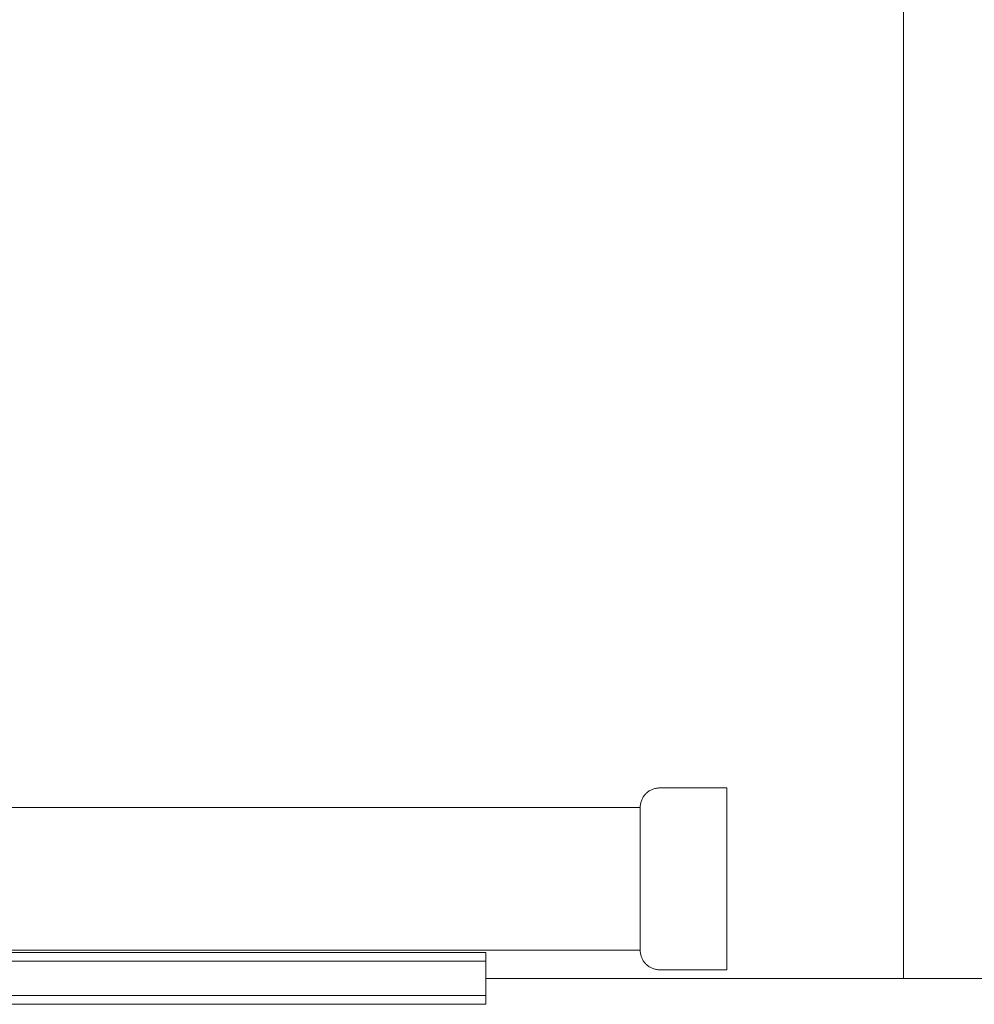
# Model space of a CAD drawing. Units: millimetres. Extents: x -3858 to 3858, y -4402 to 4410.
# Drawn here: x 294 to 514, y -2012 to -1785 of the extents above; entities that cross this region are included whole.
import ezdxf

# ---------------------------------------------------------------- set-up
doc = ezdxf.new("R2010")
doc.units = ezdxf.units.MM
for name, color, linetype, lineweight in [('EF-A Material-Rubber matt', 7, 'Continuous', 5), ('EF-Climber-Component-Body_ frames', 7, 'Continuous', 5), ('EF-Polyplay-_Main', 7, 'Continuous', 5), ('EF-Polyplay-Lime Green', 7, 'Continuous', 5), ('None', 7, 'Continuous', 5), ('Working-None', 7, 'Continuous', 5)]:
    doc.layers.add(name, color=color, linetype=linetype, lineweight=lineweight)

# ---------------------------------------------------------------- blocks, each defined once
blk = doc.blocks.new('Group')
at = {"layer": 'EF-A Material-Rubber matt', "color": 7, "linetype": 'Continuous', "lineweight": 5, "transparency": 33554687}
for p, q in [((542.2, -1936), (542.2, -946)), ((542.2, -1936), (542.2, -946)), ((445.74, -1936), (635.74, -1936))]:
    blk.add_line(p, q, dxfattribs=at)
at = {"layer": 'EF-Climber-Component-Body_ frames', "color": 7, "linetype": 'Continuous', "lineweight": 5, "transparency": 33554687}
for p, q in [((-387.01, -1896.51), (481.41, -1896.51)), ((-387.01, -1929.51), (481.41, -1929.51))]:
    blk.add_line(p, q, dxfattribs=at)
at = {"layer": 'EF-Polyplay-_Main', "color": 7, "linetype": 'Continuous', "lineweight": 5, "transparency": 33554687}
for p, q in [((-354.26, -1932), (445.74, -1932)), ((445.74, -1940), (445.74, -1932)), ((445.74, -1932), (445.74, -1940))]:
    blk.add_line(p, q, dxfattribs=at)
at = {"layer": 'EF-Polyplay-Lime Green', "color": 7, "linetype": 'Continuous', "lineweight": 5, "transparency": 33554687}
for p, q in [((-354.26, -1930), (445.74, -1930)), ((445.74, -1930), (445.74, -1932)), ((-354.26, -1940), (445.74, -1940)), ((445.74, -1940), (445.74, -1942)), ((445.74, -1942), (-354.26, -1942))]:
    blk.add_line(p, q, dxfattribs=at)
at = {"layer": 'None', "color": 7, "linetype": 'Continuous', "lineweight": 5, "transparency": 33554687}
for p, q in [((484, -1892.43), (483.83, -1892.52)), ((484.18, -1892.36), (484, -1892.43)), ((484.37, -1892.28), (484.18, -1892.36)), ((484.55, -1892.22), (484.37, -1892.28)), ((484.74, -1892.17), (484.55, -1892.22)), ((484.93, -1892.12), (484.74, -1892.17)), ((485.13, -1892.08), (484.93, -1892.12)), ((485.32, -1892.05), (485.13, -1892.08)), ((485.51, -1892.03), (485.32, -1892.05)), ((485.71, -1892.02), (485.51, -1892.03)), ((485.91, -1892.01), (485.71, -1892.02)), ((501.41, -1892.01), (485.91, -1892.01)), ((501.41, -1892.03), (501.41, -1892.01)), ((501.41, -1892.04), (501.41, -1892.03)), ((501.41, -1892.08), (501.41, -1892.04)), ((501.41, -1892.09), (501.41, -1892.08)), ((501.41, -1892.16), (501.41, -1892.09)), ((501.41, -1892.19), (501.41, -1892.16)), ((501.41, -1892.28), (501.41, -1892.19)), ((501.41, -1892.33), (501.41, -1892.28)), ((501.41, -1892.44), (501.41, -1892.33)), ((501.41, -1892.51), (501.41, -1892.44)), ((481.83, -1894.61), (481.75, -1894.79)), ((481.92, -1894.43), (481.83, -1894.61)), ((482.01, -1894.26), (481.92, -1894.43)), ((482.11, -1894.09), (482.01, -1894.26)), ((482.22, -1893.93), (482.11, -1894.09)), ((482.34, -1893.77), (482.22, -1893.93)), ((482.46, -1893.62), (482.34, -1893.77)), ((482.59, -1893.47), (482.46, -1893.62)), ((482.72, -1893.33), (482.59, -1893.47)), ((482.87, -1893.2), (482.72, -1893.33)), ((483.01, -1893.07), (482.87, -1893.2)), ((483.17, -1892.94), (483.01, -1893.07)), ((483.33, -1892.83), (483.17, -1892.94)), ((483.49, -1892.72), (483.33, -1892.83)), ((483.66, -1892.62), (483.49, -1892.72)), ((483.83, -1892.52), (483.66, -1892.62)), ((501.41, -1892.62), (501.41, -1892.51)), ((501.41, -1892.73), (501.41, -1892.62)), ((501.41, -1892.85), (501.41, -1892.73)), ((501.41, -1892.99), (501.41, -1892.85)), ((501.41, -1893.11), (501.41, -1892.99)), ((501.41, -1893.28), (501.41, -1893.11)), ((501.41, -1893.41), (501.41, -1893.28)), ((501.41, -1893.61), (501.41, -1893.41)), ((501.41, -1893.73), (501.41, -1893.61)), ((501.41, -1893.98), (501.41, -1893.73)), ((501.41, -1894.11), (501.41, -1893.98)), ((501.41, -1894.39), (501.41, -1894.11)), ((501.41, -1894.5), (501.41, -1894.39)), ((501.41, -1894.83), (501.41, -1894.5)), ((481.42, -1896.12), (481.41, -1896.32)), ((481.41, -1896.32), (481.41, -1896.51)), ((481.41, -1896.51), (481.41, -1896.53)), ((481.41, -1896.53), (481.41, -1896.58)), ((481.41, -1896.58), (481.41, -1896.65)), ((481.41, -1896.65), (481.41, -1896.76)), ((481.41, -1896.76), (481.41, -1896.9)), ((481.41, -1896.9), (481.41, -1897.08)), ((481.45, -1895.93), (481.42, -1896.12)), ((481.47, -1895.73), (481.45, -1895.93)), ((481.51, -1895.54), (481.47, -1895.73)), ((481.56, -1895.35), (481.51, -1895.54)), ((481.61, -1895.16), (481.56, -1895.35)), ((481.68, -1894.97), (481.61, -1895.16)), ((481.75, -1894.79), (481.68, -1894.97)), ((501.41, -1894.92), (501.41, -1894.83)), ((501.41, -1895.3), (501.41, -1894.92)), ((501.41, -1895.37), (501.41, -1895.3)), ((501.41, -1895.81), (501.41, -1895.37)), ((501.41, -1895.85), (501.41, -1895.81)), ((501.41, -1896.35), (501.41, -1895.85)), ((501.41, -1896.36), (501.41, -1896.35)), ((501.41, -1896.9), (501.41, -1896.36)), ((501.41, -1896.93), (501.41, -1896.9)), ((501.41, -1897.47), (501.41, -1896.93)), ((481.41, -1897.08), (481.41, -1897.28)), ((481.41, -1897.28), (481.41, -1897.51)), ((481.41, -1897.51), (481.41, -1897.77)), ((481.41, -1897.77), (481.41, -1898.06)), ((481.41, -1898.06), (481.41, -1898.38)), ((481.41, -1898.38), (481.41, -1898.72)), ((481.41, -1898.72), (481.41, -1899.1)), ((481.41, -1899.1), (481.41, -1899.5)), ((501.41, -1897.53), (501.41, -1897.47)), ((501.41, -1898.08), (501.41, -1897.53)), ((501.41, -1898.16), (501.41, -1898.08)), ((501.41, -1898.73), (501.41, -1898.16)), ((501.41, -1898.83), (501.41, -1898.73)), ((501.41, -1899.39), (501.41, -1898.83)), ((481.41, -1899.5), (481.41, -1899.92)), ((481.41, -1899.92), (481.41, -1900.37)), ((481.41, -1900.37), (481.41, -1900.85)), ((481.41, -1900.85), (481.41, -1901.35)), ((481.41, -1901.35), (481.41, -1901.87)), ((501.41, -1899.51), (501.41, -1899.39)), ((501.41, -1900.07), (501.41, -1899.51)), ((501.41, -1900.23), (501.41, -1900.07)), ((501.41, -1900.75), (501.41, -1900.23)), ((501.41, -1900.97), (501.41, -1900.75)), ((501.41, -1901.46), (501.41, -1900.97)), ((501.41, -1901.73), (501.41, -1901.46)), ((481.41, -1901.87), (481.41, -1902.41)), ((481.41, -1902.41), (481.41, -1902.97)), ((481.41, -1902.97), (481.41, -1903.55)), ((481.41, -1903.55), (481.41, -1904.15)), ((501.41, -1902.18), (501.41, -1901.73)), ((501.41, -1902.51), (501.41, -1902.18)), ((501.41, -1902.92), (501.41, -1902.51)), ((501.41, -1903.32), (501.41, -1902.92)), ((501.41, -1903.69), (501.41, -1903.32)), ((501.41, -1904.14), (501.41, -1903.69)), ((481.41, -1904.15), (481.41, -1904.76)), ((481.41, -1904.76), (481.41, -1905.39)), ((481.41, -1905.39), (481.41, -1906.04)), ((481.41, -1906.04), (481.41, -1906.7)), ((501.41, -1904.48), (501.41, -1904.14)), ((501.41, -1904.98), (501.41, -1904.48)), ((501.41, -1905.3), (501.41, -1904.98)), ((501.41, -1905.83), (501.41, -1905.3)), ((501.41, -1906.07), (501.41, -1905.83)), ((501.41, -1906.7), (501.41, -1906.07)), ((481.41, -1906.7), (481.41, -1907.37)), ((481.41, -1907.37), (481.41, -1908.05)), ((481.41, -1908.05), (481.41, -1908.74)), ((501.41, -1906.91), (501.41, -1906.7)), ((501.41, -1907.58), (501.41, -1906.91)), ((501.41, -1907.75), (501.41, -1907.58)), ((501.41, -1908.47), (501.41, -1907.75)), ((481.41, -1908.74), (481.41, -1909.44)), ((481.41, -1909.44), (481.41, -1910.15)), ((481.41, -1910.15), (481.41, -1910.86)), ((501.41, -1908.59), (501.41, -1908.47)), ((501.41, -1909.37), (501.41, -1908.59)), ((501.41, -1909.43), (501.41, -1909.37)), ((501.41, -1910.27), (501.41, -1909.43)), ((501.41, -1910.27), (501.41, -1910.27)), ((501.41, -1911.13), (501.41, -1910.27)), ((481.41, -1910.86), (481.41, -1911.57)), ((481.41, -1911.57), (481.41, -1912.29)), ((481.41, -1912.29), (481.41, -1913.01)), ((501.41, -1911.18), (501.41, -1911.13)), ((501.41, -1912), (501.41, -1911.18)), ((501.41, -1912.1), (501.41, -1912)), ((501.41, -1912.88), (501.41, -1912.1)), ((501.41, -1913.01), (501.41, -1912.88)), ((481.41, -1913.01), (481.41, -1913.73)), ((481.41, -1913.73), (481.41, -1914.45)), ((481.41, -1914.45), (481.41, -1915.17)), ((481.41, -1915.17), (481.41, -1915.88)), ((501.41, -1913.77), (501.41, -1913.01)), ((501.41, -1913.93), (501.41, -1913.77)), ((501.41, -1914.65), (501.41, -1913.93)), ((501.41, -1914.84), (501.41, -1914.65)), ((501.41, -1915.52), (501.41, -1914.84)), ((481.41, -1915.88), (481.41, -1916.58)), ((481.41, -1916.58), (481.41, -1917.28)), ((481.41, -1917.28), (481.41, -1917.97)), ((501.41, -1915.75), (501.41, -1915.52)), ((501.41, -1916.38), (501.41, -1915.75)), ((501.41, -1916.66), (501.41, -1916.38)), ((501.41, -1917.22), (501.41, -1916.66)), ((501.41, -1917.56), (501.41, -1917.22)), ((481.41, -1917.97), (481.41, -1918.66)), ((481.41, -1918.66), (481.41, -1919.33)), ((481.41, -1919.33), (481.41, -1919.99)), ((501.41, -1918.05), (501.41, -1917.56)), ((501.41, -1918.45), (501.41, -1918.05)), ((501.41, -1918.88), (501.41, -1918.45)), ((501.41, -1919.33), (501.41, -1918.88)), ((501.41, -1919.71), (501.41, -1919.33)), ((501.41, -1920.19), (501.41, -1919.71)), ((481.41, -1919.99), (481.41, -1920.63)), ((481.41, -1920.63), (481.41, -1921.26)), ((481.41, -1921.26), (481.41, -1921.88)), ((481.41, -1921.88), (481.41, -1922.48)), ((501.41, -1920.54), (501.41, -1920.19)), ((501.41, -1921.05), (501.41, -1920.54)), ((501.41, -1921.32), (501.41, -1921.05)), ((501.41, -1921.89), (501.41, -1921.32)), ((501.41, -1922.15), (501.41, -1921.89)), ((481.41, -1922.48), (481.41, -1923.06)), ((481.41, -1923.06), (481.41, -1923.62)), ((481.41, -1923.62), (481.41, -1924.16)), ((481.41, -1924.16), (481.41, -1924.68)), ((501.41, -1922.71), (501.41, -1922.15)), ((501.41, -1922.94), (501.41, -1922.71)), ((501.41, -1923.51), (501.41, -1922.94)), ((501.41, -1923.69), (501.41, -1923.51)), ((501.41, -1924.3), (501.41, -1923.69)), ((501.41, -1924.42), (501.41, -1924.3)), ((481.41, -1924.68), (481.41, -1925.18)), ((481.41, -1925.18), (481.41, -1925.65)), ((481.41, -1925.65), (481.41, -1926.1)), ((481.41, -1926.1), (481.41, -1926.53)), ((481.41, -1926.53), (481.41, -1926.93)), ((501.41, -1925.06), (501.41, -1924.42)), ((501.41, -1925.12), (501.41, -1925.06)), ((501.41, -1925.8), (501.41, -1925.12)), ((501.41, -1925.81), (501.41, -1925.8)), ((501.41, -1926.48), (501.41, -1925.81)), ((501.41, -1926.51), (501.41, -1926.48)), ((501.41, -1927.14), (501.41, -1926.51)), ((481.41, -1926.93), (481.41, -1927.3)), ((481.41, -1927.3), (481.41, -1927.65)), ((481.41, -1927.65), (481.41, -1927.97)), ((481.41, -1927.97), (481.41, -1928.26)), ((481.41, -1928.26), (481.41, -1928.52)), ((481.41, -1928.52), (481.41, -1928.75)), ((481.41, -1928.75), (481.41, -1928.95)), ((501.41, -1927.2), (501.41, -1927.14)), ((501.41, -1927.78), (501.41, -1927.2)), ((501.41, -1927.86), (501.41, -1927.78)), ((501.41, -1928.4), (501.41, -1927.86)), ((501.41, -1928.49), (501.41, -1928.4)), ((501.41, -1929), (501.41, -1928.49)), ((481.41, -1928.95), (481.41, -1929.12)), ((481.41, -1929.12), (481.41, -1929.26)), ((481.41, -1929.26), (481.41, -1929.37)), ((481.41, -1929.37), (481.41, -1929.45)), ((481.41, -1929.45), (481.41, -1929.5)), ((481.41, -1929.5), (481.41, -1929.51)), ((481.41, -1929.51), (481.41, -1929.71)), ((481.41, -1929.71), (481.42, -1929.9)), ((481.42, -1929.9), (481.45, -1930.1)), ((481.45, -1930.1), (481.47, -1930.29)), ((481.47, -1930.29), (481.51, -1930.49)), ((481.51, -1930.49), (481.56, -1930.68)), ((481.56, -1930.68), (481.61, -1930.87)), ((481.61, -1930.87), (481.68, -1931.05)), ((481.68, -1931.05), (481.75, -1931.23)), ((501.41, -1929.1), (501.41, -1929)), ((501.41, -1929.55), (501.41, -1929.1)), ((501.41, -1929.67), (501.41, -1929.55)), ((501.41, -1930.07), (501.41, -1929.67)), ((501.41, -1930.22), (501.41, -1930.07)), ((501.41, -1930.55), (501.41, -1930.22)), ((501.41, -1930.72), (501.41, -1930.55)), ((501.41, -1931.01), (501.41, -1930.72)), ((501.41, -1931.2), (501.41, -1931.01)), ((481.75, -1931.23), (481.83, -1931.41)), ((481.83, -1931.41), (481.92, -1931.59)), ((481.92, -1931.59), (482.01, -1931.76)), ((482.01, -1931.76), (482.11, -1931.93)), ((482.11, -1931.93), (482.22, -1932.09)), ((482.22, -1932.09), (482.34, -1932.25)), ((482.34, -1932.25), (482.46, -1932.41)), ((482.46, -1932.41), (482.59, -1932.55)), ((482.59, -1932.55), (482.72, -1932.69)), ((482.72, -1932.69), (482.87, -1932.83)), ((482.87, -1932.83), (483.01, -1932.96)), ((483.01, -1932.96), (483.17, -1933.08)), ((483.17, -1933.08), (483.33, -1933.2)), ((483.33, -1933.2), (483.49, -1933.31)), ((483.49, -1933.31), (483.66, -1933.41)), ((483.66, -1933.41), (483.83, -1933.5)), ((501.41, -1931.43), (501.41, -1931.2)), ((501.41, -1931.64), (501.41, -1931.43)), ((501.41, -1931.83), (501.41, -1931.64)), ((501.41, -1932.04), (501.41, -1931.83)), ((501.41, -1932.2), (501.41, -1932.04)), ((501.41, -1932.41), (501.41, -1932.2)), ((501.41, -1932.54), (501.41, -1932.41)), ((501.41, -1932.74), (501.41, -1932.54)), ((501.41, -1932.83), (501.41, -1932.74)), ((501.41, -1933.04), (501.41, -1932.83)), ((501.41, -1933.11), (501.41, -1933.04)), ((501.41, -1933.3), (501.41, -1933.11)), ((501.41, -1933.35), (501.41, -1933.3)), ((501.41, -1933.52), (501.41, -1933.35)), ((483.83, -1933.5), (484, -1933.59)), ((484, -1933.59), (484.18, -1933.67)), ((484.18, -1933.67), (484.37, -1933.74)), ((484.37, -1933.74), (484.55, -1933.8)), ((484.55, -1933.8), (484.74, -1933.86)), ((484.74, -1933.86), (484.93, -1933.91)), ((484.93, -1933.91), (485.13, -1933.94)), ((485.13, -1933.94), (485.32, -1933.97)), ((485.32, -1933.97), (485.51, -1934)), ((485.51, -1934), (485.71, -1934.01)), ((485.71, -1934.01), (485.91, -1934.01)), ((485.91, -1934.01), (501.41, -1934.01)), ((501.41, -1933.55), (501.41, -1933.52)), ((501.41, -1933.7), (501.41, -1933.55)), ((501.41, -1933.71), (501.41, -1933.7)), ((501.41, -1933.84), (501.41, -1933.71)), ((501.41, -1933.84), (501.41, -1933.84)), ((501.41, -1933.93), (501.41, -1933.84)), ((501.41, -1933.93), (501.41, -1933.93)), ((501.41, -1933.99), (501.41, -1933.93)), ((501.41, -1933.99), (501.41, -1933.99)), ((501.41, -1934.01), (501.41, -1933.99)), ((501.41, -1934.01), (501.41, -1934.01))]:
    blk.add_line(p, q, dxfattribs=at)

msp = doc.modelspace()

# ---------------------------------------------------------------- block references
at = {"layer": 'Working-None'}
msp.add_blockref('Group', (-44.22, -70), dxfattribs=at)

doc.saveas('drawing.dxf')
